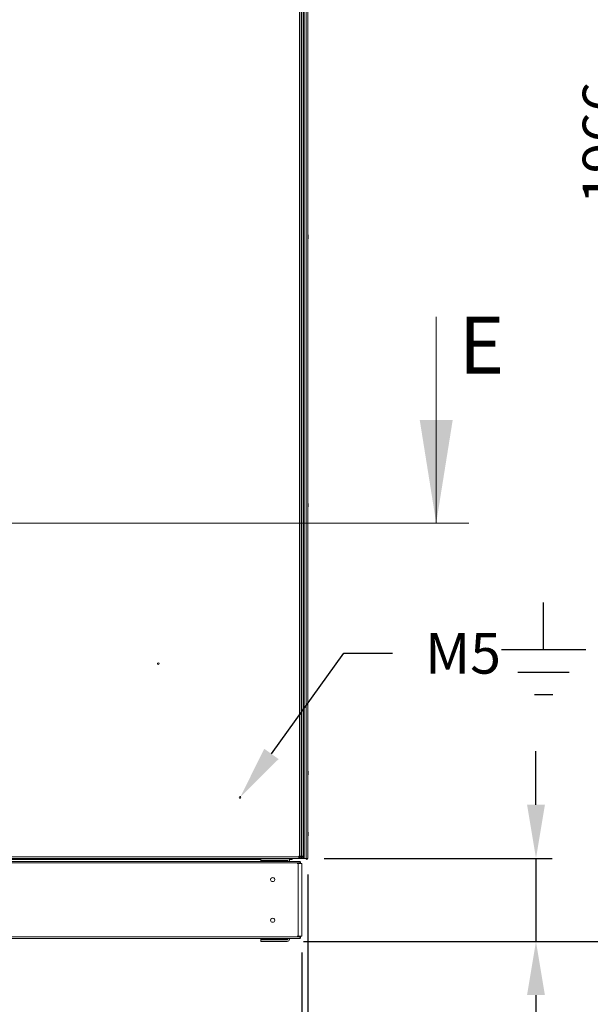
# Model space of a CAD drawing. Units: millimetres. Extents: x 63 to 8517, y 73 to 6086.
# Drawn here: x 968 to 1670, y 1333 to 2545 of the extents above; entities that cross this region are included whole.
import ezdxf
from ezdxf import colors
from ezdxf.entities.mleader import LeaderData, LeaderLine
from ezdxf.math import Vec2, Vec3

# ---------------------------------------------------------------- set-up
doc = ezdxf.new("R2010")
doc.units = ezdxf.units.MM
doc.header["$LTSCALE"] = 5
doc.header["$PDSIZE"] = -1
doc.layers.add('Dimensions', color=7, linetype='Continuous')
doc.styles.add('SLDTEXTSTYLE1', font='romans.shx', dxfattribs={"width": 0.75})
doc.styles.get("Standard").update_dxf_attribs({"font": 'romans.shx', "width": 0.8})
doc.dimstyles.new('SLDDIMSTYLE2', dxfattribs={"dimscale": 10, "dimtxt": 2.5, "dimasz": 3.302, "dimexe": 1, "dimexo": 1, "dimgap": 0.926042, "dimtad": 1, "dimdec": 0, "dimrnd": 1e-09, "dimzin": 12, "dimdsep": 46, "dimtxsty": 'Standard', "dimcen": 2, "dimadec": 0, "dimazin": 3, "dimtfac": 1, "dimtdec": 0, "dimtmove": 0, "dimatfit": 0, "dimfxl": 1, "dimfrac": 2, "dimtolj": 1, "dimtzin": 12, "dimarcsym": 0})

# ---------------------------------------------------------------- blocks, each defined once
blk = doc.blocks.new('*D2')
at = {"layer": 'Defpoints', "color": 0, "transparency": 16777216}
for p in [(711.9, 1512.6), (1322.7, 1512.6), (1322.7, 1006.8)]:
    blk.add_point(p, dxfattribs=at)
at = {"layer": 'Dimensions', "color": 0, "lineweight": -2, "transparency": 16777216}
for p, q in [((711.9, 1492.6), (711.9, 986.8)), ((1322.7, 1492.6), (1322.7, 986.8)), ((777.9, 1006.8), (1256.6, 1006.8))]:
    blk.add_line(p, q, dxfattribs=at)
at = {"layer": 'Dimensions', "color": 0, "transparency": 16777216}
for points in [[(777.9, 1017.8), (777.9, 995.8), (711.9, 1006.8)], [(1256.6, 1017.8), (1256.6, 995.8), (1322.7, 1006.8)]]:
    blk.add_solid(points, dxfattribs=at)
at = {"layer": 'Dimensions', "color": 0, "transparency": 16777216, "insert": (1017.3, 1050.3), "char_height": 50, "attachment_point": 5}
blk.add_mtext('\\A1;611', dxfattribs=at)
blk = doc.blocks.new('*D3')
at = {"layer": 'Defpoints', "color": 0, "transparency": 16777216}
for p in [(721, 1416.8), (1315.3, 1416.8), (1315.3, 1127.1)]:
    blk.add_point(p, dxfattribs=at)
at = {"layer": 'Dimensions', "color": 0, "lineweight": -2, "transparency": 16777216}
for p, q in [((721, 1396.8), (721, 1107.1)), ((1315.3, 1396.8), (1315.3, 1107.1)), ((787, 1127.1), (1249.2, 1127.1))]:
    blk.add_line(p, q, dxfattribs=at)
at = {"layer": 'Dimensions', "color": 0, "transparency": 16777216}
for points in [[(787, 1138.2), (787, 1116.1), (721, 1127.1)], [(1249.2, 1138.2), (1249.2, 1116.1), (1315.3, 1127.1)]]:
    blk.add_solid(points, dxfattribs=at)
at = {"layer": 'Dimensions', "color": 0, "transparency": 16777216, "insert": (1018.1, 1170.7), "char_height": 50, "attachment_point": 5}
blk.add_mtext('\\A1;594', dxfattribs=at)
blk = doc.blocks.new('*D5')
at = {"layer": 'Defpoints', "color": 0, "transparency": 16777216}
for p in [(1322.7, 1512.6), (1297.4, 1410.4), (1603.2, 1410.4)]:
    blk.add_point(p, dxfattribs=at)
at = {"layer": 'Dimensions', "color": 0, "lineweight": -2, "transparency": 16777216}
for p, q in [((1603.2, 1578.7), (1603.2, 1644.7)), ((1342.7, 1512.6), (1623.2, 1512.6)), ((1603.2, 1512.6), (1603.2, 1410.4)), ((1317.4, 1410.4), (1623.2, 1410.4)), ((1603.2, 1344.3), (1603.2, 1144.1))]:
    blk.add_line(p, q, dxfattribs=at)
at = {"layer": 'Dimensions', "color": 0, "transparency": 16777216}
for points in [[(1592.2, 1578.7), (1614.2, 1578.7), (1603.2, 1512.6)], [(1592.2, 1344.3), (1614.2, 1344.3), (1603.2, 1410.4)]]:
    blk.add_solid(points, dxfattribs=at)
at = {"layer": 'Dimensions', "color": 0, "transparency": 16777216, "insert": (1559.7, 1211.2), "char_height": 50, "attachment_point": 5, "rotation": 90}
blk.add_mtext('\\A1;102', dxfattribs=at)
blk = doc.blocks.new('*D6')
at = {"layer": 'Defpoints', "color": 0, "transparency": 16777216}
for p in [(1317.3, 3376.7), (1729.2, 3376.7), (1297.4, 1410.4)]:
    blk.add_point(p, dxfattribs=at)
at = {"layer": 'Dimensions', "color": 0, "lineweight": -2, "transparency": 16777216}
for p, q in [((1337.3, 3376.7), (1749.2, 3376.7)), ((1729.2, 1476.4), (1729.2, 3310.7)), ((1317.4, 1410.4), (1749.2, 1410.4))]:
    blk.add_line(p, q, dxfattribs=at)
at = {"layer": 'Dimensions', "color": 0, "transparency": 16777216}
for points in [[(1718.1, 3310.7), (1740.2, 3310.7), (1729.2, 3376.7)], [(1718.1, 1476.4), (1740.2, 1476.4), (1729.2, 1410.4)]]:
    blk.add_solid(points, dxfattribs=at)
at = {"layer": 'Dimensions', "color": 0, "transparency": 16777216, "insert": (1685.6, 2393.5), "char_height": 50, "attachment_point": 5, "rotation": 90}
blk.add_mtext('\\A1;1966', dxfattribs=at)

msp = doc.modelspace()

# ---------------------------------------------------------------- linework, layer by layer
at = {"color": 7, "linetype": 'Continuous', "lineweight": 18}
for p, q in [((1312.2, 3369.8), (1312.2, 1515.5)), ((1314.3, 3369.8), (1314.3, 1515.5)), ((1315.2, 1515.5), (1315.2, 3369.8)), ((1317.3, 1515.5), (1317.3, 3369.8)), ((1318, 3372.6), (1318, 1512.6)), ((1320.5, 3372.6), (1320.5, 1512.6)), ((1322.7, 3372.6), (1322.7, 1512.6)), ((1322.7, 3372.6), (1322.7, 1512.6)), ((1323.1, 2278.6), (1323.1, 2278.4)), ((1323.1, 2277.8), (1323.1, 2278.2)), ((1323.1, 2277.5), (1323.1, 2277)), ((1480.5, 2179.3), (1480.5, 1925.3)), ((1323.1, 1948.6), (1323.1, 1948.4)), ((1323.1, 1947.8), (1323.1, 1948.2)), ((1323.1, 1947.5), (1323.1, 1947)), ((1323.1, 1946.6), (1323.1, 1946.8)), ((1520.5, 1925.3), (514, 1925.3)), ((1323.1, 1618.6), (1323.1, 1618.4)), ((1323.1, 1617.8), (1323.1, 1618.2)), ((1323.1, 1617.5), (1323.1, 1617)), ((1323.1, 1616.6), (1323.1, 1616.8)), ((1323.1, 1543.6), (1323.1, 1543.4)), ((1323.1, 1542.8), (1323.1, 1543.2)), ((1323.1, 1542.5), (1323.1, 1542)), ((1323.1, 1541.6), (1323.1, 1541.8)), ((1311.4, 1514.7), (720.1, 1514.7)), ((1312.2, 1515.5), (1311.4, 1515.5)), ((1311.4, 1515.5), (1311.4, 1514.7)), ((1311.4, 1512.6), (1311.4, 1514.7)), ((1312.6, 1514.7), (1312.6, 1515.5)), ((1312.6, 1514.1), (1312.6, 1514.7)), ((1312.8, 1515.5), (1312.8, 1514.3)), ((1314.3, 1515.5), (1314.3, 1514.3)), ((1315.2, 1515.5), (1314.4, 1515.5)), ((1314.4, 1515.5), (1315.2, 1515.5)), ((1315.2, 1515.5), (1314.4, 1515.5)), ((1314.4, 1515.5), (1314.4, 1514.7)), ((1315.8, 1515.5), (1315.2, 1515.5)), ((1315.8, 1515.5), (1315.2, 1515.5)), ((1315.2, 1515.5), (1315.2, 1515.5)), ((1315.8, 1514.7), (1315.8, 1515.5)), ((1315.8, 1514.7), (1317.3, 1514.7)), ((1317.3, 1515.5), (1317.3, 1514.7)), ((1311.4, 1512.6), (720.1, 1512.6)), ((1313, 1507), (723.2, 1507)), ((1312.7, 1508.8), (723.6, 1508.8)), ((763.8, 1512.6), (1245.8, 1512.6)), ((1265, 1512.6), (771.3, 1512.6)), ((771.3, 1511.4), (1265, 1511.4)), ((803.8, 1512.6), (1230.8, 1512.6)), ((1230.8, 1512.6), (1231.5, 1512.6)), ((1230.8, 1512.6), (1230.8, 1512.6)), ((1231.5, 1512.6), (1236.3, 1512.6)), ((1231.5, 1512.6), (1231.5, 1512.6)), ((1248.8, 1512.6), (1236.3, 1512.6)), ((1236.3, 1512.6), (1236.3, 1512.6)), ((1248.8, 1512.6), (1248.8, 1512.6)), ((1265, 1512.6), (1248.8, 1512.6)), ((1264.8, 1508.8), (1264.8, 1510.1)), ((1264.8, 1510.1), (1265, 1510.1)), ((1265, 1510.6), (1265, 1512.6)), ((1265, 1510.6), (1297.4, 1510.6)), ((1265, 1510.6), (1265, 1510.6)), ((1265, 1510.6), (1297.4, 1510.6)), ((1265, 1510.6), (1297.3, 1510.6)), ((1265, 1510.6), (1265, 1510.6)), ((1265, 1510.6), (1297.3, 1510.6)), ((1265, 1510.6), (1265, 1510.6)), ((1265, 1510.1), (1265, 1510.6)), ((1265, 1510.1), (1294.3, 1510.1)), ((1271, 1512.5), (1271, 1512.6)), ((1307, 1512.5), (1271, 1512.5)), ((1294.3, 1510.1), (1294.3, 1508.8)), ((1294.3, 1510.1), (1297.4, 1510.1)), ((1297.3, 1510.6), (1297.3, 1510.6)), ((1297.3, 1510.6), (1297.3, 1510.6)), ((1297.3, 1510.6), (1297.3, 1510.1)), ((1297.4, 1510.6), (1297.4, 1510.6)), ((1298, 1510), (1298, 1508.8)), ((1307, 1512.5), (1298.1, 1512.5)), ((1298.1, 1512.5), (1307, 1512.5)), ((1299.6, 1511.4), (1303.2, 1511.4)), ((1300, 1510), (1300, 1508.8)), ((1303.2, 1512.5), (1303.2, 1511.4)), ((1307, 1512.6), (1314.4, 1512.6)), ((1307, 1512.6), (1307.1, 1512.6)), ((1307, 1512.5), (1307, 1512.6)), ((1307, 1512.5), (1307, 1512.6)), ((1315.2, 1512.6), (1307, 1512.6)), ((1307, 1512.5), (1307, 1512.5)), ((1307.1, 1512.6), (1307.3, 1512.6)), ((1307.1, 1512.6), (1307.1, 1512.6)), ((1307.3, 1512.6), (1315.2, 1512.6)), ((1314.6, 1512.6), (1307.3, 1512.6)), ((1307.3, 1512.6), (1307.3, 1512.6)), ((1310.6, 1506.2), (1309.5, 1506.2)), ((1310.6, 1506.2), (1310.6, 1416.8)), ((1312.6, 1514.1), (1311.4, 1514.1)), ((1312.6, 1512.6), (1311.4, 1512.6)), ((1312.4, 1508.4), (1312.6, 1508.7)), ((1312.6, 1514.1), (1312.6, 1512.6)), ((1314.4, 1512.6), (1312.6, 1512.6)), ((1312.8, 1514.3), (1314.3, 1514.3)), ((1313, 1507), (1313, 1508.7)), ((1313, 1506.2), (1313, 1507)), ((1313, 1506.2), (1313.5, 1506.2)), ((1313.7, 1506.2), (1313.7, 1507)), ((1313.9, 1506.2), (1313.7, 1506.2)), ((1313.9, 1506.2), (1314.1, 1506.2)), ((1314.6, 1514.1), (1314.4, 1514.1)), ((1314.4, 1514.1), (1315.2, 1514.1)), ((1314.4, 1512.6), (1314.4, 1512.6)), ((1314.4, 1512.6), (1314.6, 1512.6)), ((1314.6, 1514.1), (1314.6, 1512.6)), ((1315.2, 1514.1), (1314.6, 1514.1)), ((1315.2, 1512.6), (1314.6, 1512.6)), ((1315.2, 1512.6), (1314.6, 1512.6)), ((1315.2, 1514.1), (1315.2, 1512.6)), ((1315.2, 1512.6), (1315.2, 1512.6)), ((1316.5, 1512.6), (1315.3, 1512.6)), ((1315.3, 1416.8), (1315.3, 1506.2)), ((1316.8, 1512.6), (1316.8, 1512.6)), ((1318, 1512.6), (1318, 1512.6)), ((1319.2, 1512.6), (1318, 1512.6)), ((1318, 1512.6), (1320.2, 1512.6)), ((1319.2, 1512.6), (1318, 1512.6)), ((1320.2, 1512.6), (1318, 1512.6)), ((1319.3, 1512.6), (1319.2, 1512.6)), ((1320.2, 1512.6), (1319.2, 1512.6)), ((1319.2, 1512.6), (1319.3, 1512.6)), ((1319.3, 1512.6), (1320.5, 1512.6)), ((1319.3, 1512.6), (1321.5, 1512.6)), ((1321.4, 1512.6), (1320.2, 1512.6)), ((1320.2, 1512.6), (1320.2, 1512.6)), ((1321.4, 1512.6), (1320.2, 1512.6)), ((1320.2, 1512.6), (1320.2, 1512.6)), ((1320.5, 1512.6), (1322.7, 1512.6)), ((1321.4, 1512.6), (1321.4, 1512.6)), ((1321.4, 1512.6), (1321.4, 1512.6)), ((1321.4, 1512.6), (1321.4, 1512.6)), ((1321.4, 1512.6), (1321.4, 1512.6)), ((1321.4, 1512.6), (1321.4, 1512.6)), ((1321.4, 1512.6), (1321.4, 1512.6)), ((1321.5, 1512.6), (1321.4, 1512.6)), ((1321.5, 1512.6), (1321.4, 1512.6)), ((1321.5, 1512.6), (1322.7, 1512.6)), ((1321.5, 1512.6), (1321.5, 1512.6)), ((1321.5, 1512.6), (1322.7, 1512.6)), ((1321.5, 1512.6), (1321.5, 1512.6)), ((1322.7, 1512.6), (1321.5, 1512.6)), ((1321.5, 1512.6), (1321.5, 1512.6)), ((1321.5, 1512.6), (1321.5, 1512.6)), ((1322.7, 1512.6), (1322.7, 1512.6)), ((1322.7, 1512.6), (1322.7, 1512.6)), ((723.2, 1415.9), (1313, 1415.9)), ((724.4, 1414.1), (1311.9, 1414.1)), ((771.5, 1414.1), (1264.8, 1414.1)), ((1264.8, 1412.8), (1264.8, 1414.1)), ((1297.4, 1412.8), (1264.8, 1412.8)), ((1264.8, 1412.8), (1264.8, 1412.8)), ((1264.8, 1412.8), (1297.4, 1412.8)), ((1294.3, 1412.9), (1265, 1412.9)), ((1294.3, 1412.9), (1265, 1412.9)), ((1265, 1412.9), (1265, 1412.9)), ((1265, 1412.4), (1265, 1412.8)), ((1265, 1410.4), (1265, 1412.4)), ((1265, 1412.4), (1297.4, 1412.4)), ((1297.4, 1410.4), (1265, 1410.4)), ((1265, 1410.4), (1265, 1410.4)), ((1265, 1410.4), (1297.4, 1410.4)), ((1265, 1410.4), (1265, 1410.3)), ((1265, 1410.3), (1297.3, 1410.3)), ((1265, 1410.3), (1297.3, 1410.3)), ((1265, 1410.3), (1265, 1410.3)), ((1278.7, 1412.9), (1278.7, 1412.9)), ((1287.3, 1412.8), (1287.3, 1412.8)), ((1294.3, 1414.1), (1294.3, 1412.9)), ((1294.3, 1412.9), (1294.3, 1412.9)), ((1297.3, 1412.8), (1297.3, 1412.4)), ((1297.3, 1410.3), (1297.3, 1410.4)), ((1297.3, 1410.3), (1297.3, 1410.3)), ((1297.4, 1412.8), (1297.4, 1412.8)), ((1297.4, 1410.4), (1297.4, 1410.4)), ((1298, 1413), (1298, 1414.1)), ((1300, 1414.1), (1312.3, 1414.1)), ((1300, 1413), (1300, 1414.1)), ((1300, 1413), (1300, 1413)), ((1310.6, 1416.8), (1309.5, 1416.8)), ((1310.6, 1416.8), (1311.4, 1416.8)), ((1311.4, 1416.8), (1311.2, 1416.8)), ((1311.4, 1416.8), (1312.4, 1416.8)), ((1312.4, 1414.6), (1312.6, 1414.3)), ((1313, 1416.8), (1313.5, 1416.8)), ((1313, 1415.9), (1313, 1416.8)), ((1313, 1414.3), (1313, 1415.9)), ((1313.6, 1416.8), (1315.3, 1416.8)), ((1314.7, 1416.8), (1313.7, 1416.8)), ((1313.9, 1416.8), (1313.7, 1416.8)), ((1313.7, 1415.9), (1313.7, 1416.8)), ((1313.7, 1416.8), (1314.1, 1416.8)), ((1314.7, 1416.8), (1313.7, 1416.8)), ((1313.7, 1415.9), (1313.7, 1415.9)), ((1314.7, 1416.8), (1313.9, 1416.8)), ((1313.9, 1416.8), (1314.7, 1416.8)), ((1315.3, 1416.8), (1315.3, 1416.8))]:
    msp.add_line(p, q, dxfattribs=at)
at = {"color": 8, "linetype": 'Continuous', "lineweight": 18}
for p, q in [((1318, 1541.4), (1317.3, 1541.4)), ((1312.6, 1514.7), (1311.4, 1514.7)), ((1312.8, 1514.7), (1312.6, 1514.7)), ((1314.4, 1514.7), (1314.3, 1514.7)), ((1315.2, 1515.5), (1315.2, 1515.5)), ((1313.7, 1507), (1313, 1507)), ((1315.2, 1512.6), (1315.2, 1512.6)), ((1316.5, 1513.1), (1316.5, 1512.6)), ((1318, 1512.6), (1318, 1512.6)), ((1319.3, 1512.6), (1320.2, 1512.6)), ((1321.4, 1512.6), (1320.2, 1512.6)), ((1320.2, 1512.6), (1320.2, 1512.6)), ((1321.4, 1512.6), (1321.4, 1512.6)), ((1321.5, 1512.6), (1321.5, 1512.6)), ((1321.5, 1512.6), (1321.5, 1512.6)), ((1313, 1415.9), (1313.7, 1415.9)), ((1314.7, 1416.8), (1314.7, 1416.8))]:
    msp.add_line(p, q, dxfattribs=at)
at = {"color": 7, "linetype": 'Continuous', "lineweight": 18, "flags": 128}
for points in [[(1323.1, 2278.2), (1323.1, 2278.4), (1323, 2278.4)], [(1323.1, 2277), (1323.1, 2276.9), (1323, 2276.8)], [(1323.1, 1948.2), (1323.1, 1948.4), (1323, 1948.4)], [(1323.1, 1618.2), (1323.1, 1618.4), (1323, 1618.4)], [(1323.1, 1543.2), (1323.1, 1543.4), (1323, 1543.4)], [(1323.1, 1542), (1323.1, 1541.9), (1323, 1541.8)], [(1317.3, 1529.4), (1317.6, 1528.8), (1318, 1528.3)], [(1312.2, 1515.5), (1312.6, 1515.5), (1313, 1515.5), (1313.3, 1515.5), (1313.7, 1515.5), (1313.9, 1515.5), (1314.1, 1515.5), (1314.2, 1515.5), (1314.3, 1515.5)], [(1314.4, 1512.6), (1314.4, 1512.7), (1314.4, 1512.8), (1314.4, 1513), (1314.4, 1513.2), (1314.4, 1513.5), (1314.4, 1513.9), (1314.4, 1514.3), (1314.4, 1514.7)], [(1315.2, 1515.5), (1315.6, 1515.5), (1316, 1515.5), (1316.3, 1515.5), (1316.7, 1515.5), (1316.9, 1515.5), (1317.1, 1515.5), (1317.2, 1515.5), (1317.3, 1515.5)], [(1017.3, 1512.6), (1016.3, 1512.6), (1015.5, 1512.6), (1015, 1512.6), (1014.8, 1512.6), (1015, 1512.6), (1015.5, 1512.6), (1016.3, 1512.6), (1017.3, 1512.6), (1018.2, 1512.6), (1019, 1512.6), (1019.6, 1512.6), (1019.8, 1512.6), (1019.6, 1512.6), (1019, 1512.6), (1018.2, 1512.6), (1017.3, 1512.6)], [(1265, 1508.8), (1265, 1509), (1265, 1509.4), (1265, 1509.7), (1265, 1509.9), (1265, 1510.1), (1265, 1510.1)], [(1284.4, 1510.6), (1282.9, 1510.6), (1281.5, 1510.6), (1280.2, 1510.6), (1279.2, 1510.6), (1278.4, 1510.6), (1278, 1510.6), (1277.9, 1510.6), (1278.2, 1510.6), (1278.8, 1510.6), (1279.7, 1510.6), (1280.8, 1510.6), (1282.2, 1510.6), (1283.6, 1510.6), (1285.1, 1510.6), (1286.6, 1510.6), (1288, 1510.6), (1289.1, 1510.6), (1290, 1510.6), (1290.6, 1510.6), (1290.9, 1510.6), (1290.8, 1510.6), (1290.4, 1510.6), (1289.6, 1510.6), (1288.6, 1510.6), (1287.3, 1510.6), (1285.9, 1510.6), (1284.4, 1510.6)], [(1278, 1510.6), (1278.2, 1510.6), (1278.7, 1510.6), (1279.5, 1510.6), (1280.6, 1510.6), (1281.9, 1510.6), (1283.4, 1510.6), (1284.9, 1510.6), (1286.3, 1510.6), (1287.7, 1510.6), (1288.9, 1510.6), (1289.9, 1510.6), (1290.6, 1510.6), (1290.9, 1510.6), (1290.9, 1510.6), (1290.6, 1510.6), (1289.9, 1510.6), (1288.9, 1510.6), (1287.7, 1510.6), (1286.3, 1510.6), (1284.9, 1510.6), (1283.4, 1510.6), (1281.9, 1510.6), (1280.6, 1510.6), (1279.5, 1510.6), (1278.7, 1510.6), (1278.2, 1510.6), (1278, 1510.6)], [(1298, 1510), (1297.9, 1510.1), (1297.4, 1510.1)], [(1313.7, 1506.2), (1313.6, 1506.2), (1313.4, 1506.2), (1313, 1506.2), (1312.6, 1506.2), (1312, 1506.2), (1311.5, 1506.2), (1311, 1506.2), (1310.6, 1506.2)], [(1315.3, 1506.2), (1315.3, 1506.2), (1315.1, 1506.2), (1314.9, 1506.2), (1314.5, 1506.2), (1314, 1506.2), (1313.5, 1506.2)], [(1318, 1512.6), (1317.8, 1512.6), (1317.5, 1512.6), (1317, 1512.6), (1316.5, 1512.6)], [(1320.5, 1512.6), (1320.3, 1512.6), (1319.9, 1512.6), (1319.5, 1512.6), (1319, 1512.6), (1318.6, 1512.6), (1318.2, 1512.6), (1318, 1512.6), (1318, 1512.6)], [(1318, 1512.6), (1318, 1512.6), (1318.2, 1512.6), (1318.6, 1512.6), (1319, 1512.6), (1319.5, 1512.6), (1319.9, 1512.6), (1320.3, 1512.6), (1320.5, 1512.6)], [(1265, 1412.9), (1265, 1412.9), (1265, 1413), (1265, 1413.3), (1265, 1413.6), (1265, 1414), (1265, 1414.1)], [(1281.4, 1412.8), (1280.1, 1412.8), (1279, 1412.8), (1278.2, 1412.8), (1277.8, 1412.8), (1277.8, 1412.8), (1278.1, 1412.8), (1278.8, 1412.8), (1279.9, 1412.8), (1281.2, 1412.8), (1282.7, 1412.8), (1284.2, 1412.8), (1285.8, 1412.8), (1287.3, 1412.8)], [(1278.7, 1412.9), (1278.1, 1412.9), (1277.9, 1412.9), (1278.1, 1412.9), (1278.6, 1412.9), (1279.6, 1412.9), (1280.8, 1412.9), (1282.2, 1412.9), (1283.7, 1412.9), (1285.3, 1412.9), (1286.8, 1412.9), (1288.2, 1412.9), (1289.4, 1412.9), (1290.2, 1412.9)], [(1284.4, 1410.4), (1282.9, 1410.4), (1281.5, 1410.4), (1280.2, 1410.4), (1279.2, 1410.4), (1278.4, 1410.4), (1278, 1410.4), (1277.9, 1410.4), (1278.2, 1410.4), (1278.8, 1410.4), (1279.7, 1410.4), (1280.8, 1410.4), (1282.2, 1410.4), (1283.6, 1410.4), (1285.1, 1410.4), (1286.6, 1410.4), (1288, 1410.4), (1289.1, 1410.4), (1290, 1410.4), (1290.6, 1410.4), (1290.9, 1410.4), (1290.8, 1410.4), (1290.4, 1410.4), (1289.6, 1410.4), (1288.6, 1410.4), (1287.3, 1410.4), (1285.9, 1410.4), (1284.4, 1410.4)], [(1291, 1410.3), (1290.8, 1410.3), (1290.3, 1410.3), (1289.5, 1410.3), (1288.4, 1410.3), (1287.1, 1410.3), (1285.6, 1410.3), (1284.1, 1410.3), (1282.6, 1410.3), (1281.2, 1410.3), (1280, 1410.3), (1279.1, 1410.3), (1278.4, 1410.3), (1278, 1410.3), (1278, 1410.3), (1278.4, 1410.3), (1279.1, 1410.3), (1280, 1410.3), (1281.2, 1410.3), (1282.6, 1410.3), (1284.1, 1410.3), (1285.6, 1410.3), (1287.1, 1410.3), (1288.4, 1410.3), (1289.5, 1410.3), (1290.3, 1410.3), (1290.8, 1410.3), (1291, 1410.3)], [(1278.7, 1412.9), (1279.5, 1412.9), (1280.7, 1412.9), (1282.1, 1412.9), (1283.6, 1412.9), (1285.2, 1412.9), (1286.7, 1412.9), (1288.1, 1412.9), (1289.3, 1412.9), (1290.3, 1412.9), (1290.8, 1412.9), (1291, 1412.9), (1290.8, 1412.9), (1290.2, 1412.9)], [(1281.4, 1412.8), (1282.9, 1412.8), (1284.5, 1412.8), (1286.1, 1412.8), (1287.5, 1412.8), (1288.8, 1412.8), (1289.9, 1412.8), (1290.6, 1412.8), (1291, 1412.8), (1290.9, 1412.8), (1290.5, 1412.8), (1289.7, 1412.8), (1288.6, 1412.8), (1287.3, 1412.8)], [(1297.4, 1412.8), (1297.9, 1412.9), (1298, 1412.9)], [(1298, 1412.9), (1297.9, 1412.9), (1297.4, 1412.8)], [(1310.6, 1416.8), (1311, 1416.8), (1311.5, 1416.8), (1312, 1416.8), (1312.6, 1416.8), (1313, 1416.8), (1313.4, 1416.8), (1313.6, 1416.8), (1313.7, 1416.8)], [(1313.5, 1416.8), (1314, 1416.8), (1314.5, 1416.8), (1314.9, 1416.8), (1315.1, 1416.8), (1315.3, 1416.8), (1315.2, 1416.8), (1315.1, 1416.8), (1314.7, 1416.8)]]:
    msp.add_lwpolyline(points, dxfattribs=at)
at = {"color": 8, "linetype": 'Continuous', "lineweight": 18, "flags": 128}
msp.add_lwpolyline([(1318, 1528.3), (1317.9, 1528.4), (1317.3, 1529.4)], dxfattribs=at)
msp.add_lwpolyline([(1318, 1528.3), (1317.9, 1528.4), (1317.3, 1529.4)], dxfattribs=at)
at = {"color": 7, "linetype": 'Continuous', "lineweight": 18}
for centre, radius in [((1138.6, 1752.3), 1), ((1239.3, 1587.6), 1), ((1279.4, 1486.5), 2.5), ((1279.4, 1436.5), 2.5)]:
    msp.add_circle(centre, radius, dxfattribs=at)
for centre, radius, start, end in [((1316.7, 2277.6), 6.5, 12.2748, 21.8763), ((1321.8, 2277.9), 1.35, 20.8827, 41.7158), ((1316.7, 2278.4), 6.19, 355.5688, 4.4312), ((1317.5, 2277.8), 5.62, 8.2887, 12.2789), ((1316.7, 2277.6), 6.5, 338.1228, 347.7243), ((1316.7, 2277.6), 6.5, 338.1228, 347.7243), ((1321.8, 2277), 1.35, 20.8827, 41.7158), ((1317.5, 2277.8), 5.65, 340.8585, 351.6964), ((1317.5, 2277.4), 5.64, 340.8562, 351.7018), ((1321.8, 2275.8), 1, 348.9747, 11.0253), ((1322, 2278.2), 1.14, 331.4806, 339.9419), ((1322, 2278.2), 1.15, 331.4553, 339.9202), ((1317.5, 2277.4), 5.62, 345.6971, 351.7126), ((1294.5, 2276.7), 28.6, 359.7951, 0.1875), ((1316.7, 1947.6), 6.5, 12.2748, 21.8763), ((1316.7, 1947.6), 6.5, 338.1228, 347.7243), ((1316.7, 1947.6), 6.5, 338.1228, 347.7243), ((1321.8, 1947.9), 1.35, 20.8736, 41.725), ((1316.7, 1948.4), 6.18, 355.5655, 4.4345), ((1321.8, 1947), 1.35, 20.8761, 41.7206), ((1317.5, 1947.8), 5.65, 340.8578, 351.6975), ((1317.5, 1947.4), 5.65, 340.8574, 351.6979), ((1321.8, 1945.8), 1, 348.9747, 11.0253), ((1317.5, 1947.8), 5.61, 8.2852, 12.28), ((1322, 1948.2), 1.14, 331.3733, 339.9417), ((1322, 1948.2), 1.15, 331.4446, 339.9351), ((1317.5, 1947.4), 5.63, 345.7001, 351.705), ((1316.7, 1617.6), 6.5, 12.2748, 21.8763), ((1316.7, 1617.6), 6.5, 338.1228, 347.7243), ((1316.7, 1617.6), 6.5, 338.1228, 347.7243), ((1321.8, 1617.9), 1.34, 20.8646, 41.7331), ((1316.7, 1618.4), 6.18, 355.5623, 4.4377), ((1321.8, 1617), 1.35, 20.8797, 41.7179), ((1317.5, 1617.8), 5.65, 340.8632, 351.6954), ((1317.5, 1617.4), 5.65, 340.8579, 351.6973), ((1321.8, 1615.8), 1, 348.9808, 11.0103), ((1317.5, 1617.8), 5.61, 8.2855, 12.2793), ((1322, 1618.2), 1.14, 331.3826, 339.9324), ((1322, 1618.2), 1.15, 331.4456, 339.932), ((1317.5, 1617.4), 5.63, 345.7009, 351.7039), ((1316.7, 1542.6), 6.5, 12.2748, 21.8763), ((1316.7, 1542.6), 6.5, 338.1228, 347.7243), ((1316.7, 1542.6), 6.5, 338.1228, 347.7243), ((1316.7, 1542.6), 6.5, 338.1228, 347.7243), ((1321.8, 1542.9), 1.35, 20.8761, 41.7206), ((1316.7, 1543.4), 6.18, 355.5649, 4.4315), ((1321.8, 1542), 1.34, 20.866, 41.7308), ((1317.5, 1542.8), 5.65, 340.8597, 351.6987), ((1317.5, 1542.4), 5.65, 340.8634, 351.695), ((1321.8, 1540.8), 1.01, 348.991, 11.009), ((1317.5, 1542.8), 5.64, 8.295, 12.2701), ((1322, 1543.2), 1.14, 331.4008, 339.9642), ((1322, 1543.2), 1.14, 331.4471, 339.9616), ((1322, 1543.2), 1.14, 331.4052, 339.9703), ((1317.5, 1542.4), 5.67, 346.0298, 351.6903), ((1317.5, 1542.4), 5.64, 347.7316, 351.7032), ((1315.2, 1514.7), 2.1, 269.9996, 359.9996), ((1315.2, 1514.7), 0.6, 269.9996, 359.9996), ((1315.2, 1514.7), 2.1, 269.9996, 359.9996), ((1315.2, 1514.7), 0.6, 306.4083, 359.9996), ((1297.4, 1510), 0.6, 359.9996, 89.9996), ((1297.4, 1510), 0.6, 359.9996, 89.9996), ((1297.4, 1510), 2.6, 359.9996, 73.7438), ((1311.9, 1507), 1.8, 359.9996, 67.4996), ((1321.4, 1512.6), 1.25, 179.9996, 359.9996), ((1321.4, 1512.6), 1.25, 179.9996, 359.9996), ((1321.4, 1512.6), 0.05, 179.9996, 359.9996), ((1279.4, 1486.5), 2.5, 359.9996, 179.9996), ((1279.4, 1436.5), 2.5, 359.9996, 179.9996), ((1297.4, 1413), 0.6, 269.9996, 359.9996), ((1297.4, 1413), 2.6, 269.9996, 359.9996), ((1297.4, 1413), 2.6, 269.9996, 359.9996), ((1311.9, 1415.9), 1.8, 292.4996, 359.9996), ((1311.9, 1415.9), 1.8, 311.1696, 359.9996)]:
    msp.add_arc(centre, radius, start, end, dxfattribs=at)
for points, knots in [([(1322.7, 2278.4), (1322.7, 2278.4), (1322.9, 2278.4), (1323, 2278.4), (1323.1, 2278.4)], [0, 0, 0, 0, 0.341344, 1, 1, 1, 1]), ([(1322.8, 2278.2), (1322.8, 2278.2), (1322.9, 2278.2), (1323, 2278.2), (1323.1, 2278.2)], [0, 0, 0, 0, 0.193352, 1, 1, 1, 1]), ([(1322.7, 1948.4), (1322.7, 1948.4), (1322.9, 1948.4), (1323, 1948.4), (1323.1, 1948.4)], [0, 0, 0, 0, 0.341344, 1, 1, 1, 1]), ([(1322.8, 1948.2), (1322.8, 1948.2), (1322.9, 1948.2), (1323, 1948.2), (1323.1, 1948.2)], [0, 0, 0, 0, 0.1933617, 1, 1, 1, 1]), ([(1322.7, 1618.4), (1322.7, 1618.4), (1322.9, 1618.4), (1323, 1618.4), (1323.1, 1618.4)], [0, 0, 0, 0, 0.341344, 1, 1, 1, 1]), ([(1322.8, 1618.2), (1322.8, 1618.2), (1322.9, 1618.2), (1323, 1618.2), (1323.1, 1618.2)], [0, 0, 0, 0, 0.193282, 1, 1, 1, 1]), ([(1322.7, 1543.4), (1322.7, 1543.4), (1322.9, 1543.4), (1323, 1543.4), (1323.1, 1543.4)], [0, 0, 0, 0, 0.3412689, 1, 1, 1, 1]), ([(1322.8, 1543.2), (1322.8, 1543.2), (1322.9, 1543.2), (1323, 1543.2), (1323.1, 1543.2)], [0, 0, 0, 0, 0.193282, 1, 1, 1, 1]), ([(1311.3, 1508.7), (1311.4, 1508.7), (1311.6, 1508.8), (1312, 1508.8), (1312.4, 1508.7), (1312.6, 1508.7)], [0, 0, 0, 0, 0.159441, 0.579712, 1, 1, 1, 1]), ([(1313, 1508.7), (1313, 1508.8), (1312.8, 1508.8), (1312.7, 1508.8), (1312.7, 1508.8)], [0, 0, 0, 0, 0.7503232, 1, 1, 1, 1]), ([(1312.8, 1508.8), (1312.8, 1508.8), (1312.8, 1508.8), (1312.9, 1508.8), (1313, 1508.7)], [0, 0, 0, 0, 0.000159, 1, 1, 1, 1]), ([(1312.6, 1414.3), (1312.4, 1414.2), (1312, 1414.1), (1311.6, 1414.1), (1311.4, 1414.2), (1311.3, 1414.2)], [0, 0, 0, 0, 0.420278, 0.840557, 1, 1, 1, 1]), ([(1311.3, 1414.2), (1311.4, 1414.2), (1311.6, 1414.1), (1312, 1414.1), (1312.4, 1414.2), (1312.6, 1414.3)], [0, 0, 0, 0, 0.159443, 0.579722, 1, 1, 1, 1]), ([(1313, 1414.3), (1313, 1414.2), (1312.8, 1414.1), (1312.7, 1414.2), (1312.7, 1414.2)], [0, 0, 0, 0, 0.750307, 1, 1, 1, 1]), ([(1312.7, 1414.2), (1312.7, 1414.2), (1312.8, 1414.1), (1313, 1414.2), (1313, 1414.3)], [0, 0, 0, 0, 0.249719, 1, 1, 1, 1])]:
    msp.add_open_spline(points, degree=3, knots=knots, dxfattribs=at)
msp.add_solid([(1480.5, 1925.3), (1500.8, 2052.3), (1460.2, 2052.3)], dxfattribs=at)
at = {"layer": 'Dimensions'}
for p, q in [((1612.6, 1769.6), (1612.6, 1827.7)), ((1560.7, 1769.6), (1664.5, 1769.6)), ((1581, 1741.9), (1644.2, 1741.9)), ((1601.3, 1714.2), (1623.9, 1714.2))]:
    msp.add_line(p, q, dxfattribs=at)

# ---------------------------------------------------------------- texts
at = {"color": 7, "linetype": 'Continuous', "lineweight": 0, "insert": (1508.1, 2179.3), "char_height": 70, "attachment_point": 1, "style": 'SLDTEXTSTYLE1'}
msp.add_mtext('E', dxfattribs=at)

# ---------------------------------------------------------------- dimensions: what is measured, and where the dimension line sits
at = {"layer": 'Dimensions'}
for base, p1, p2, picture, middle in [((1729.2, 3376.7), (1297.4, 1410.4), (1317.3, 3376.7), '*D6', (1685.6, 2393.5)), ((1603.2, 1410.4), (1322.7, 1512.6), (1297.4, 1410.4), '*D5', (1559.7, 1211.2))]:
    dim = msp.add_linear_dim(base=base, p1=p1, p2=p2, angle=90, dimstyle='SLDDIMSTYLE2', override={"dimscale": 20}, dxfattribs=at)
    dim.commit()
    dim.dimension.update_dxf_attribs({"geometry": picture, "text_midpoint": middle})
for base, p1, p2, picture, middle in [((1322.7, 1006.8), (711.9, 1512.6), (1322.7, 1512.6), '*D2', (1017.3, 1050.3)), ((1315.3, 1127.1), (721, 1416.8), (1315.3, 1416.8), '*D3', (1018.1, 1170.7))]:
    dim = msp.add_linear_dim(base=base, p1=p1, p2=p2, dimstyle='SLDDIMSTYLE2', override={"dimscale": 20}, dxfattribs=at)
    dim.commit()
    dim.dimension.update_dxf_attribs({"geometry": picture, "text_midpoint": middle})

# ---------------------------------------------------------------- leaders
ml = msp.add_multileader_mtext('Standard', dxfattribs=at)
ml.set_content('M5', color=256)
ml.set_leader_properties()
ml.build(insert=Vec2(0, 0))
ml.multileader.update_dxf_attribs({"text_right_attachment_type": 6, "dogleg_length": 3, "arrow_head_size": 66, "scale": 5})
ctx = ml.context
ctx.base_point, ctx.scale, ctx.char_height, ctx.arrow_head_size, ctx.landing_gap_size, ctx.plane_origin = Vec3(1426.9, 1765), 5, 50, 66, 40, Vec3(1006, 1252.1)
ctx.right_attachment = 6
notes = []
notes.append((ctx, [(0, (1, 1, 0), (1366.9, 1765), (1, 0), 60, [(0, [(1239.3, 1587.6)], 0, [])])]))
ctx.mtext.insert, ctx.mtext.flow_direction = Vec3(1466.9, 1790), 5
for ctx, leaders in notes:
    for number, flags, end, landing, length, lines in leaders:
        leader = LeaderData()
        leader.index, (leader.has_last_leader_line, leader.has_dogleg_vector, leader.attachment_direction) = number, flags
        leader.last_leader_point, leader.dogleg_vector, leader.dogleg_length = Vec3(end), Vec3(landing), length
        for number, points, colour, breaks in lines:
            line = LeaderLine()
            line.index, line.vertices, line.color, line.breaks = number, Vec3.list(points), colors.encode_raw_color(colour), breaks
            leader.lines.append(line)
        ctx.leaders.append(leader)

doc.saveas('drawing.dxf')
